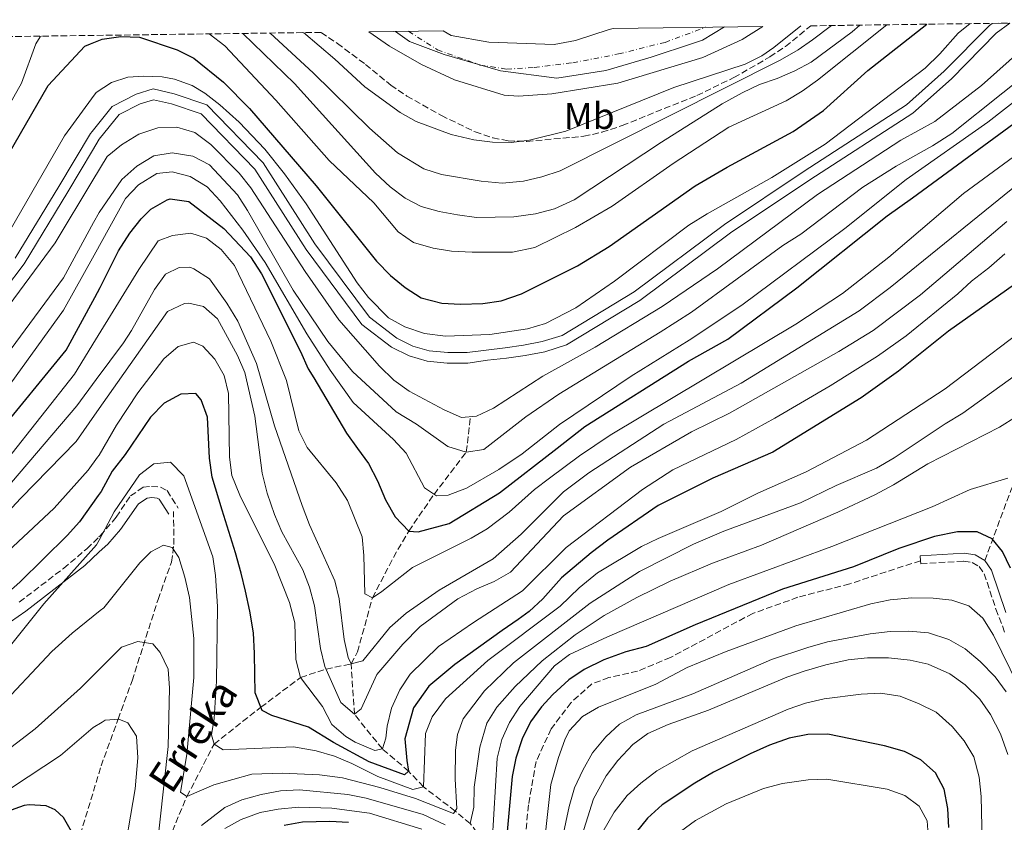
# Model space of a CAD drawing. Units: metres. Extents: x 589693 to 593109, y 4782233 to 4784592.
# Drawn here: x 592185 to 592450, y 4784368 to 4784584 of the extents above; entities that cross this region are included whole.
import ezdxf
from ezdxf.enums import TextEntityAlignment as Align

# ---------------------------------------------------------------- set-up
doc = ezdxf.new("R2010")
doc.units = ezdxf.units.M
doc.header["$MEASUREMENT"] = 0
doc.linetypes.add('DGN Style 3', pattern=[2.435891, 1.739922, -0.695969])
doc.linetypes.add('DGN Style 4', pattern=[2.785615, 1.391938, -0.695969, 0.00174, -0.695969])
for name, color, linetype, lineweight in [('Barranco lineal', 142, 'DGN Style 3', 13), ('Camino', 7, 'DGN Style 3', 0), ('Canal de obra', 4, 'Continuous', 13), ('Cauce permanente', 151, 'Continuous', 13), ('Cauce permanente (área)', 142, 'Continuous', 13), ('Curva de nivel directora', 30, 'Continuous', 30), ('Curva de nivel intermedia', 30, 'Continuous', 0), ('Eje cauce permanente (área)', 70, 'DGN Style 4', 0), ('Etiqueta de uso rústico', 92, 'Continuous', 0), ('Límite de municipio', 7, 'Continuous', 0), ('Margen derecho', 7, 'Continuous', 0), ('Senda', 7, 'DGN Style 3', 0), ('Texto de arroyo-regatas y barrancos', 142, 'Continuous', 0), ('Zona arbolada', 92, 'DGN Style 3', 0)]:
    doc.layers.add(name, color=color, linetype=linetype, lineweight=lineweight)
doc.styles.add('Style-Arial', font='arial.ttf')

msp = doc.modelspace()

# ---------------------------------------------------------------- linework, layer by layer
at = {"layer": 'Barranco lineal', "color": 142, "linetype": 'DGN Style 3', "lineweight": 13}
for points in [[(592274.16, 4784410.99, 160), (592275.86, 4784414.17, 159.28), (592279.89, 4784428.71, 155), (592285.53, 4784439.56, 152.39), (592289.63, 4784446.66, 150), (592296.44, 4784456.53, 145), (592305.12, 4784467.9, 140), (592306.19, 4784477.39, 135)], [(592192.81, 4784267.1, 215), (592196.5, 4784281.25, 210), (592202.89, 4784304.47, 205), (592208.51, 4784323.32, 200.97), (592209.86, 4784327.86, 200), (592213.43, 4784340.58, 195), (592222.37, 4784356.99, 190), (592230.02, 4784375.33, 185), (592237.35, 4784389.43, 180), (592249.9, 4784399.32, 175), (592260.58, 4784407.33, 170), (592267.43, 4784409.57, 165), (592274.16, 4784410.99, 160)], [(592335.08, 4784306.91, 230), (592329.21, 4784317.09, 225), (592326.98, 4784321.25, 220), (592325.4, 4784328.25, 215), (592321.87, 4784334.62, 210), (592318.49, 4784340.24, 205), (592317.7, 4784352.08, 201.86), (592314.65, 4784357.44, 200), (592310.94, 4784361.82, 195), (592306.18, 4784368.04, 190), (592302.14, 4784371.41, 185), (592293.6, 4784377.92, 180), (592289.61, 4784382.13, 175), (592282.56, 4784388.13, 170), (592275.06, 4784397.42, 165), (592274.16, 4784410.99, 160)]]:
    msp.add_polyline3d(points, dxfattribs=at)
at = {"layer": 'Camino', "color": 7, "linetype": 'DGN Style 3', "lineweight": 0, "elevation": 201.31, "flags": 128}
msp.add_lwpolyline([(592427.08, 4784440.03), (592427.16, 4784438.7)], dxfattribs=at)
at = {"layer": 'Camino', "color": 7, "linetype": 'DGN Style 3', "lineweight": 0}
for points in [[(592185, 4784427.56, 178.01), (592196.88, 4784436.63, 179.2), (592203.17, 4784441.93, 179.89), (592206.41, 4784445.1, 180.47), (592206.73, 4784445.4, 180.53), (592211.05, 4784450.4, 181.31), (592214.85, 4784456.1, 181.6), (592218.3, 4784458.42, 181.77), (592220.52, 4784458.67, 181.83), (592222.91, 4784458.48, 181.88), (592224.69, 4784457.53, 181.88), (592227.72, 4784452.78, 182.68)], [(592427.16, 4784438.7, 201.31), (592427.21, 4784437.87, 201.31), (592438.81, 4784438.59, 201.02), (592441.08, 4784438.2, 201.02), (592442.93, 4784437.1, 201.02), (592444.26, 4784435.21, 201.09), (592447.42, 4784425.71, 201.4), (592449.81, 4784419.41, 201.81)]]:
    msp.add_polyline3d(points, dxfattribs=at)
at = {"layer": 'Canal de obra', "color": 4, "linetype": 'Continuous', "lineweight": 13, "elevation": 132.37, "flags": 128}
for points in [[(592183.91, 4784519.96), (592195.6, 4784539.25), (592204.14, 4784553.54), (592204.54, 4784554.04), (592209.99, 4784560.8), (592216.43, 4784564.12), (592220.93, 4784565.47), (592226.62, 4784564.2), (592235.43, 4784561.18), (592250.5, 4784545.63), (592264.38, 4784523.88), (592279.07, 4784504.14), (592286.49, 4784498.48), (592290.77, 4784496.34), (592295.1, 4784495.07), (592300.11, 4784494.62), (592305.31, 4784494.61), (592310.43, 4784495.32), (592315.59, 4784495.94), (592320.46, 4784496.61), (592325.54, 4784497.58), (592330.88, 4784499.26), (592350.22, 4784510.94), (592374.46, 4784529.07), (592395.89, 4784543.37), (592423.43, 4784561.24), (592433.52, 4784570.22), (592445.67, 4784582.55), (592446.4, 4784583.11), (592451.12, 4784583.17), (592447.52, 4784580.44), (592435.46, 4784568.19), (592425.13, 4784559.01), (592397.43, 4784541.03), (592376.07, 4784526.78), (592351.78, 4784508.61), (592332.04, 4784496.69), (592326.23, 4784494.86), (592320.91, 4784493.85), (592315.95, 4784493.16), (592310.78, 4784492.55), (592305.51, 4784491.81), (592299.98, 4784491.82), (592294.57, 4784492.3), (592289.74, 4784493.73), (592285.01, 4784496.1), (592277.06, 4784502.15), (592262.08, 4784522.29), (592248.29, 4784543.89), (592233.89, 4784558.75), (592225.86, 4784561.51), (592221.03, 4784562.58), (592217.48, 4784561.52), (592211.8, 4784558.59), (592206.44, 4784551.94), (592204.63, 4784548.91), (592198, 4784537.81), (592186.3, 4784518.51), (592165.12, 4784490.57)], [(592451.12, 4784583.17), (592447.52, 4784580.44), (592435.46, 4784568.19), (592425.13, 4784559.01), (592397.43, 4784541.03), (592376.07, 4784526.78), (592351.78, 4784508.61), (592332.04, 4784496.69), (592326.23, 4784494.86), (592320.91, 4784493.85), (592315.95, 4784493.16), (592310.78, 4784492.55), (592305.51, 4784491.81), (592299.98, 4784491.82), (592294.57, 4784492.3), (592289.74, 4784493.73), (592285.01, 4784496.1), (592277.06, 4784502.15), (592262.08, 4784522.29), (592248.29, 4784543.89), (592233.89, 4784558.75), (592225.86, 4784561.51), (592221.03, 4784562.58), (592217.48, 4784561.52), (592211.8, 4784558.59), (592206.44, 4784551.94), (592204.63, 4784548.91), (592198, 4784537.81), (592186.3, 4784518.51), (592165.12, 4784490.57)], [(592446.4, 4784583.11), (592445.67, 4784582.55), (592433.52, 4784570.22), (592423.43, 4784561.24), (592395.89, 4784543.37), (592374.46, 4784529.07), (592350.22, 4784510.94), (592330.88, 4784499.26), (592325.54, 4784497.58), (592320.46, 4784496.61), (592315.59, 4784495.94), (592310.43, 4784495.32), (592305.31, 4784494.61), (592300.11, 4784494.62), (592295.1, 4784495.07), (592290.77, 4784496.34), (592286.49, 4784498.48), (592279.07, 4784504.14), (592264.38, 4784523.88), (592250.5, 4784545.63), (592235.43, 4784561.18), (592226.62, 4784564.2), (592220.93, 4784565.47), (592216.43, 4784564.12), (592209.99, 4784560.8), (592204.54, 4784554.04), (592204.14, 4784553.54), (592195.6, 4784539.25), (592183.91, 4784519.96)]]:
    msp.add_lwpolyline(points, dxfattribs=at)
at = {"layer": 'Cauce permanente', "color": 151, "linetype": 'Continuous', "lineweight": 13}
msp.add_polyline3d([(592278.88, 4784580.85, 101.08), (592298.91, 4784581.12, 101.05), (592301.01, 4784579.8, 101.03), (592311.18, 4784578.04, 101.03), (592328.69, 4784577.4, 101.03), (592334.43, 4784578.48, 101.03), (592343.49, 4784581.44, 101.11), (592343.89, 4784581.56, 101.11), (592344.6, 4784581.74, 101.11), (592384.77, 4784582.28, 101.18), (592379.26, 4784578.81, 101.18), (592368.63, 4784573.92, 101.18), (592345.8, 4784567.06, 101.17), (592328.08, 4784564.15, 101.03), (592319.16, 4784563.57, 101.03), (592315.32, 4784563.84, 101.03), (592301.93, 4784567.9, 101.03), (592293.08, 4784572.09, 101.03), (592284.5, 4784577, 101.11)], close=True, dxfattribs=at)
at = {"layer": 'Cauce permanente (área)', "color": 142, "linetype": 'Continuous', "lineweight": 13}
for points in [[(592384.77, 4784582.28, 101.18), (592379.26, 4784578.81, 101.18), (592368.63, 4784573.92, 101.18), (592345.8, 4784567.06, 101.17), (592328.08, 4784564.15, 101.03), (592319.16, 4784563.57, 101.03), (592315.32, 4784563.84, 101.03), (592301.93, 4784567.9, 101.03), (592293.08, 4784572.09, 101.03), (592284.5, 4784577, 101.11), (592278.88, 4784580.85, 101.08)], [(592298.91, 4784581.12, 101.05), (592301.01, 4784579.8, 101.03), (592311.18, 4784578.04, 101.03), (592328.69, 4784577.4, 101.03), (592334.43, 4784578.48, 101.03), (592343.49, 4784581.44, 101.11), (592343.89, 4784581.56, 101.11), (592344.6, 4784581.74, 101.11)]]:
    msp.add_polyline3d(points, dxfattribs=at)
at = {"layer": 'Curva de nivel directora', "color": 30, "linetype": 'Continuous', "lineweight": 30, "flags": 128}
for points, elevation in [([(592180.95, 4784545.88), (592192.77, 4784566.37), (592202.6, 4784576.98), (592204.14, 4784577.58), (592207.29, 4784578.82), (592212.28, 4784579.57), (592217.29, 4784579.43), (592227.4, 4784576), (592231.87, 4784573.77), (592239.87, 4784567.33), (592246.88, 4784560.22), (592264.79, 4784539.45), (592281.02, 4784519.17), (592284.72, 4784515.37), (592288.69, 4784512.11), (592293, 4784509.37), (592298.57, 4784507.94), (592303.57, 4784507.68), (592309.52, 4784507.86), (592314.47, 4784508.55), (592319.92, 4784510.42), (592334.95, 4784517.91), (592343.49, 4784523.1), (592366.6, 4784539.44), (592375.25, 4784544.47), (592392.92, 4784554), (592401.11, 4784559.69), (592413.02, 4784570.42), (592428.85, 4784582.87)], 125), ([(592178.59, 4784472.15), (592197.56, 4784495.32), (592205.31, 4784509.41), (592206.77, 4784512.08), (592211.65, 4784522.01), (592214.67, 4784526.69), (592217.75, 4784530.56), (592220.37, 4784533.18), (592224.75, 4784535.71), (592225.54, 4784535.91), (592230.54, 4784535.23), (592239.98, 4784528.01), (592247.15, 4784520.33), (592250.04, 4784515.75), (592260.6, 4784494.88), (592262.58, 4784490.29), (592264.13, 4784487.8), (592272.92, 4784472.94), (592275.88, 4784468.86), (592278.79, 4784464.79), (592281.23, 4784460.12), (592283.39, 4784455.02), (592286.03, 4784450.45), (592289.63, 4784446.66), (592292.14, 4784446.47), (592300.48, 4784448.7), (592314.02, 4784456.97), (592329.51, 4784468.98), (592336.94, 4784474.76), (592364.86, 4784492.36), (592375.36, 4784498.26), (592393.91, 4784512.05), (592418.24, 4784531.41), (592425.03, 4784536.2), (592452.23, 4784556.18)], 150), ([(592455.46, 4784515.04), (592434.64, 4784500.38), (592421.22, 4784489.6), (592411.22, 4784482.44), (592387.51, 4784467.91), (592371.33, 4784460.91), (592356.68, 4784453.54), (592343.14, 4784444.18), (592338.62, 4784440.85), (592330.7, 4784434.1), (592325.68, 4784428.41), (592321.98, 4784425.04), (592319.03, 4784422.87), (592314.74, 4784419.95), (592302.04, 4784410.76), (592295.02, 4784405.01), (592290.92, 4784399.2), (592288.56, 4784390.85), (592289.17, 4784384.97), (592289.61, 4784382.13), (592288.49, 4784381.17), (592279.05, 4784384.65), (592269.46, 4784389.88), (592262.69, 4784393.98), (592252.9, 4784397.08), (592250.24, 4784398.44), (592248.42, 4784403.2), (592248.27, 4784408.24), (592248.18, 4784413.75), (592247.91, 4784419.33), (592246.93, 4784425.18)], 175), ([(592246.93, 4784425.18), (592245.82, 4784430.48), (592244.62, 4784435.38), (592243.13, 4784440.77), (592239.55, 4784452.28), (592236.85, 4784461.15), (592236.14, 4784466.21), (592235.55, 4784477.23), (592233.84, 4784481.93), (592232.4, 4784483.63), (592228.36, 4784483.44), (592223.96, 4784481.06), (592220.27, 4784477.24), (592213.45, 4784467.23), (592209.97, 4784462.72), (592207.01, 4784457.31), (592206.22, 4784456.2), (592201.18, 4784449.13), (592197.83, 4784445.43), (592185.15, 4784432.97), (592166.66, 4784416.75)], 175), ([(592451.37, 4784436.69), (592449.23, 4784441.21), (592446.45, 4784444.58), (592442.39, 4784446.48), (592437.08, 4784446.43), (592430.88, 4784445.21), (592421.36, 4784441.96), (592409.19, 4784437.05), (592390.12, 4784431.01), (592366.65, 4784421.44), (592353.48, 4784415.64), (592347.96, 4784414.18), (592342.07, 4784412.08), (592336.79, 4784409.5), (592332.68, 4784406.65), (592328.33, 4784402.74), (592325.3, 4784399.41), (592322.34, 4784395.38), (592320.09, 4784390.87), (592318.45, 4784385.6), (592317.45, 4784380.71), (592315.38, 4784358.07)], 200), ([(592434.79, 4784367.02), (592434.53, 4784372.14), (592433.53, 4784377.26), (592431.21, 4784381.69), (592427.29, 4784385.15), (592422.82, 4784387.39), (592417.44, 4784388.95), (592402.26, 4784392.08), (592396.92, 4784392), (592391.86, 4784390.99), (592386.59, 4784389.17), (592381.43, 4784386.79), (592371.52, 4784381.89), (592366.48, 4784378.93), (592357.71, 4784373.07), (592353.8, 4784369.49), (592347.32, 4784361.53)], 225), ([(592199.34, 4784365.3), (592196.86, 4784369.65), (592194.66, 4784371.79), (592192.26, 4784372.78), (592187.69, 4784373.07), (592186.28, 4784372.87), (592181.56, 4784371.17)], 200), ([(592273.47, 4784368.32), (592268.46, 4784368.57), (592261.1, 4784368.41), (592256.15, 4784367.53)], 200)]:
    msp.add_lwpolyline(points, dxfattribs=dict(at, elevation=elevation))
at = {"layer": 'Curva de nivel intermedia', "color": 30, "linetype": 'Continuous', "lineweight": 0, "flags": 128}
for points, elevation in [([(592167.01, 4784486.88), (592194.64, 4784524.15), (592204.77, 4784540.97), (592208.59, 4784547.32), (592212.46, 4784550.48), (592217.14, 4784553.35), (592222.18, 4784555.04), (592227.37, 4784555.2), (592232.15, 4784553.76), (592236.49, 4784550.51), (592244.08, 4784542.82), (592247.2, 4784538.87), (592261.81, 4784516.41), (592270.89, 4784503.43), (592281.79, 4784490.95), (592285.67, 4784487.19), (592289.75, 4784484.3), (592299.16, 4784479.25), (592303.83, 4784477.14), (592307.88, 4784477.58), (592312.39, 4784479.73), (592325.72, 4784488.26), (592339.72, 4784496.05), (592357.71, 4784507.05), (592372.59, 4784517.13), (592399.47, 4784537.13), (592421.87, 4784551.73), (592431.02, 4784556.76), (592443.59, 4784566.44), (592462.56, 4784583.32)], 135), ([(592167.68, 4784501.88), (592197.11, 4784552.87), (592204.39, 4784562.8), (592205.63, 4784564.49), (592209.75, 4784567.2), (592214.14, 4784568.6), (592218.38, 4784568.95), (592223.35, 4784568.73), (592226.74, 4784568.13), (592231.43, 4784566.39), (592234.85, 4784564.3), (592238.86, 4784561.25), (592244.08, 4784556.53), (592250.96, 4784549.27), (592256.25, 4784542.68), (592262.1, 4784534.58), (592275.75, 4784513.33), (592278.79, 4784509.39), (592284.18, 4784503.95), (592288.57, 4784501.56), (592293.87, 4784499.72), (592299.55, 4784499.07), (592311.47, 4784499.53), (592321.59, 4784501.03), (592326.37, 4784502.45), (592334.51, 4784506.69), (592344.92, 4784513.79), (592364.87, 4784528.86), (592369.79, 4784531.91), (592387.25, 4784541.67), (592401.53, 4784550.66), (592428.38, 4784571.1), (592432.37, 4784574.92), (592437.26, 4784580.46), (592440.52, 4784583.03)], 130), ([(592236.04, 4784580.28), (592240.27, 4784577.08), (592253.92, 4784562.45), (592268.28, 4784546.29), (592280.28, 4784534.84), (592286.83, 4784527.06), (592290.96, 4784524.24), (592296.21, 4784522.73), (592301.14, 4784521.89), (592306.69, 4784521.57), (592317.57, 4784521.59), (592323.49, 4784522.84), (592334.42, 4784528.23), (592344.29, 4784533.99), (592360.69, 4784545.44), (592375.62, 4784555.2), (592391.02, 4784562.31), (592395.4, 4784564.9), (592399.49, 4784567.85), (592418.11, 4784582.73)], 120), ([(592245.1, 4784580.4), (592258.99, 4784566.95), (592280.75, 4784542.88), (592284.68, 4784539.2), (592288.68, 4784536.15), (592293.02, 4784533.91), (592297.84, 4784532.58), (592302.76, 4784531.65), (592307.89, 4784530.95), (592317.89, 4784531.1), (592323.73, 4784531.88), (592328.79, 4784533.27), (592334.11, 4784535.65), (592357.56, 4784551.15), (592373.9, 4784561.44), (592379.24, 4784564.47), (592383.93, 4784566.66), (592388.67, 4784568.26), (592393.38, 4784570.33), (592397.78, 4784572.7), (592408.78, 4784580.84), (592410.82, 4784582.63)], 115), ([(592252.42, 4784580.5), (592263.92, 4784569.83), (592279.09, 4784554.9), (592286.64, 4784548.34), (592293.67, 4784543.97), (592298.45, 4784542.51), (592309.13, 4784540.71), (592314.72, 4784540.19), (592320.5, 4784540.68), (592325.37, 4784541.83), (592330.3, 4784543.46), (592389.43, 4784573.24), (592394.33, 4784576.03), (592398.15, 4784578.68), (592403.23, 4784582.53)], 110), ([(592261.35, 4784580.62), (592269.75, 4784573.51), (592277.89, 4784566.06), (592287.31, 4784559.15), (592291.66, 4784556.69), (592301.08, 4784553.24), (592307.1, 4784551.76), (592312.15, 4784551.17), (592317.15, 4784551.1), (592322.11, 4784551.69), (592331.83, 4784554.12), (592360.84, 4784565.84), (592380.05, 4784572.17), (592384.5, 4784574.35), (592387.75, 4784576.58), (592394.97, 4784582.41)], 105), ([(592335.49, 4784466.86), (592343.78, 4784472.45), (592393.63, 4784502.28), (592406.16, 4784510.53), (592418.68, 4784520.27), (592438.69, 4784537.41), (592458.88, 4784552.16), (592467.91, 4784559.22), (592476.95, 4784565.24), (592491.08, 4784572.69), (592495.7, 4784575.95), (592503.55, 4784583.44), (592503.97, 4784583.88)], 155), ([(592172.67, 4784544.15), (592185.61, 4784567.04), (592189.45, 4784577.62), (592190.63, 4784579.52), (592190.95, 4784579.67)], 120), ([(592169.89, 4784478.25), (592196.85, 4784514.68), (592204.96, 4784529.58), (592206.44, 4784532.3), (592212.55, 4784541.12), (592216.57, 4784544.76), (592221.11, 4784547.46), (592226.05, 4784548.3), (592231.65, 4784547.43), (592236.09, 4784545.12), (592243.65, 4784537.06), (592246.34, 4784532.84), (592258.56, 4784511.38), (592267.94, 4784497.6), (592274.55, 4784489.54), (592286.27, 4784478.68), (592291.72, 4784475.35), (592300.11, 4784469.38), (592305.12, 4784467.9), (592309.79, 4784468.61), (592321.1, 4784477.34), (592330, 4784483.46), (592357.22, 4784500.08), (592365.62, 4784505.51), (592390.19, 4784523.38), (592395, 4784526.44), (592411.65, 4784539.06), (592420.65, 4784544.73), (592430.4, 4784550.15), (592435.56, 4784553.52), (592463.03, 4784575.32)], 140), ([(592174.17, 4784474.61), (592196.88, 4784506.04), (592205.11, 4784520.84), (592213.58, 4784536.05), (592216.99, 4784539.69), (592221.93, 4784542.74), (592226.08, 4784543.23), (592230.93, 4784541.98), (592235.52, 4784539.17), (592238.93, 4784535.44), (592245.03, 4784527.57), (592251.03, 4784518.86), (592262.23, 4784499.67), (592268.55, 4784489.91), (592274.68, 4784481.22), (592285.52, 4784471.26), (592288.95, 4784467.61), (592293.86, 4784458.27), (592297.1, 4784456.09), (592300.24, 4784456.34), (592305.14, 4784458.17), (592313.87, 4784463.23), (592320.09, 4784467.45), (592330.12, 4784475.31), (592349.44, 4784488.26), (592365.03, 4784497.97), (592379.19, 4784507.38), (592406.81, 4784527.95), (592423.31, 4784541.15), (592445.28, 4784556.53), (592470.04, 4784575.86)], 145), ([(592410.64, 4784505.83), (592419.02, 4784512.16), (592455.28, 4784541.48)], 160), ([(592450.35, 4784529.82), (592427.15, 4784510.16), (592414.42, 4784500.55), (592405.21, 4784494.91), (592375.82, 4784478.36), (592365.59, 4784473.33), (592349.22, 4784463.82), (592331.25, 4784450.77), (592316.99, 4784435.61), (592312.64, 4784433.13), (592307.91, 4784431.1), (592302.87, 4784428.43), (592292.68, 4784421.06), (592288.07, 4784416.29), (592281.1, 4784408.08), (592276.88, 4784398.9), (592275.06, 4784397.42), (592271.44, 4784400.63), (592267.11, 4784410.28), (592265.89, 4784415.13), (592264.28, 4784426.61), (592263.02, 4784431.61), (592261.22, 4784436.28), (592255.55, 4784446.5), (592253.54, 4784451.1), (592251.57, 4784456.89), (592250.22, 4784462.24), (592248.28, 4784477.53), (592245.6, 4784489.25), (592243.66, 4784493.87), (592238.27, 4784503.68), (592234.53, 4784507.01), (592230.56, 4784507.92), (592229.41, 4784507.81), (592224.81, 4784505.71), (592205.84, 4784478.67), (592200.24, 4784470.69), (592185.41, 4784455.53), (592165.45, 4784434.1)], 165), ([(592181.7, 4784465.92), (592199.82, 4784488.8), (592205.5, 4784498.07), (592217.11, 4784516.99), (592222.35, 4784524.64), (592226.15, 4784526.11), (592231.13, 4784526.69), (592235.31, 4784525.37), (592239.28, 4784522.33), (592242.86, 4784517.99), (592252.59, 4784497.67), (592256.84, 4784487.15), (592260.08, 4784473.61), (592262.33, 4784469.13), (592270.13, 4784459.59), (592273.23, 4784454.91), (592277.11, 4784445.09), (592277.62, 4784440.11), (592277.85, 4784429.82), (592279.89, 4784428.71), (592282.44, 4784430.4), (592290.62, 4784436.87), (592306.43, 4784444.73), (592310.71, 4784447.3), (592316.59, 4784451.74), (592323.48, 4784457.84), (592327.45, 4784460.9), (592335.49, 4784466.86)], 155), ([(592449.85, 4784521.16), (592445.56, 4784517.41), (592440.82, 4784513.83), (592437.2, 4784510.38), (592423.34, 4784499.16), (592415.6, 4784493.66), (592402.89, 4784485.7), (592388.03, 4784477), (592377.65, 4784471.27), (592360.63, 4784463.08), (592352.42, 4784457.87), (592331.91, 4784442.28), (592320.25, 4784430.6), (592307.01, 4784422.07), (592297.64, 4784415.6), (592290, 4784408.18), (592287.21, 4784404.03), (592284.97, 4784399.09), (592283.88, 4784394.21), (592283.52, 4784391), (592282.56, 4784388.13), (592280.53, 4784387.69)], 170), ([(592167.35, 4784441.52), (592200.44, 4784480.33), (592205.69, 4784487.41), (592212.99, 4784497.26), (592215.16, 4784500.57), (592221.36, 4784511.58), (592224.29, 4784515.67), (592227.93, 4784517.51), (592230.78, 4784517.54), (592231.91, 4784517.16), (592236.11, 4784514.42), (592240.74, 4784507.94), (592243.68, 4784503.08), (592248.71, 4784491.67), (592253.54, 4784474.93), (592261.01, 4784453.5), (592262.94, 4784448.38), (592269.79, 4784433.28), (592270.95, 4784428.41), (592272.28, 4784417.54), (592273.37, 4784412.66), (592274.16, 4784410.99), (592277.29, 4784411.83), (592284.53, 4784420.71), (592288.94, 4784424.64), (592297.86, 4784430.79), (592312.37, 4784439.17), (592319.89, 4784445.81), (592331.2, 4784457.2), (592338.08, 4784462.29), (592358.22, 4784475.41), (592378.96, 4784486.42), (592410.64, 4784505.83)], 160), ([(592173.46, 4784404.58), (592191.63, 4784427.08), (592205.74, 4784442.98), (592206.43, 4784444.26), (592210.52, 4784451.79), (592217.27, 4784461.8), (592221.13, 4784464.76), (592225.62, 4784465.15), (592229.24, 4784461.5), (592237.01, 4784439.78), (592237.76, 4784434.73), (592238.29, 4784426.41), (592237.95, 4784406.3), (592237.39, 4784396.31), (592236.68, 4784391.92), (592237.35, 4784389.43), (592239.8, 4784387.87), (592258.67, 4784388.66), (592264.78, 4784387.59), (592269.73, 4784386.13), (592274.34, 4784384.2), (592281.36, 4784380.7), (592290.72, 4784377.25), (592293.6, 4784377.92), (592294.14, 4784392.24), (592295.98, 4784396.77), (592299.49, 4784401.6), (592310.92, 4784411.85), (592330.36, 4784426.46), (592335.4, 4784431.4), (592340.39, 4784435.48), (592352.21, 4784442.5), (592356.7, 4784444.71), (592373.62, 4784451.95), (592383.47, 4784456.86), (592396.47, 4784462.61), (592412.64, 4784471.1), (592433.81, 4784484.93), (592460.94, 4784505.45)], 180), ([(592280.53, 4784387.69), (592275.21, 4784389.96), (592272.75, 4784391.45), (592268.98, 4784394.66), (592266.51, 4784399.51), (592260.58, 4784407.33), (592259.35, 4784412.19), (592259.03, 4784421.99), (592257.59, 4784427.46), (592253.64, 4784437.44), (592244.29, 4784456.28), (592242.13, 4784461.6), (592241.5, 4784466.55), (592241.22, 4784483.59), (592240.03, 4784488.46), (592237.53, 4784492.87), (592234.28, 4784496.31), (592231.84, 4784497.41), (592227.7, 4784496.24), (592223.81, 4784492.93), (592216.84, 4784483.84), (592211.13, 4784475.12), (592206.47, 4784467.09), (592206.05, 4784466.51), (592203.54, 4784463.07), (592194.33, 4784452.79), (592151.4, 4784412.72)], 170), ([(592304.25, 4784396.19), (592310.03, 4784403.74), (592317.81, 4784411.26), (592338.37, 4784427.3), (592351.61, 4784435.76), (592366.18, 4784443.1), (592374.33, 4784446.64), (592394.92, 4784454.29), (592404.52, 4784458.92), (592415.3, 4784463.59), (592420.12, 4784466.35), (592433.76, 4784475.49), (592438.52, 4784478.33), (592456.77, 4784491.52)], 185), ([(592359.91, 4784433.24), (592371.23, 4784438.02), (592384.47, 4784442.91), (592404.93, 4784451.71), (592414.91, 4784456.38), (592419.94, 4784459.08), (592429.11, 4784464.71), (592448.37, 4784474.62), (592452.93, 4784477.43)], 190), ([(592332.8, 4784413.46), (592343.04, 4784418.27), (592375.67, 4784432.27), (592403.3, 4784442.51), (592430.26, 4784453.15), (592440.54, 4784457.8), (592450.63, 4784460.86)], 195), ([(592178.73, 4784398.32), (592193.76, 4784414.31), (592199.24, 4784419.25), (592206.75, 4784425.28), (592207.73, 4784426.06), (592217.38, 4784438.17), (592220.33, 4784441.09), (592223.72, 4784442.83), (592226.1, 4784442.27), (592227.86, 4784439.58), (592229.52, 4784434.27), (592230.72, 4784428.84), (592231.93, 4784417.78), (592231.93, 4784407.34), (592229.98, 4784386.65), (592228.32, 4784376.49), (592230.02, 4784375.33), (592237.24, 4784378.44), (592247.47, 4784381.35), (592255.61, 4784381.61), (592265.65, 4784381.11), (592271.84, 4784380.33), (592281.87, 4784377.72), (592291.43, 4784374.79), (592301.69, 4784370.75), (592302.59, 4784372.08), (592302.14, 4784380), (592302.2, 4784387.78), (592302.72, 4784391.98), (592304.25, 4784396.19)], 185), ([(592306.18, 4784368.04), (592307.12, 4784372.47), (592307.23, 4784377.87), (592308.73, 4784388.61), (592310.65, 4784395.01), (592313.28, 4784399.31), (592318.22, 4784404.88), (592325.49, 4784411.76), (592334.34, 4784418.82), (592342.17, 4784423.97), (592350.95, 4784428.81), (592359.91, 4784433.24)], 190), ([(592327.82, 4784378.55), (592329.93, 4784385.84), (592331.55, 4784390.58), (592332.76, 4784393), (592336.35, 4784396.83), (592340.66, 4784399.35), (592356, 4784405.5), (592364.5, 4784409.96), (592374.9, 4784414.34), (592393.7, 4784421.19), (592413.83, 4784427.15), (592418.99, 4784428.2), (592424.83, 4784428.73), (592430.6, 4784428.61), (592435.57, 4784428.09), (592440.16, 4784426.58), (592443.92, 4784423.29), (592446.77, 4784418.72), (592453.46, 4784404.98)], 205), ([(592327.97, 4784350.38), (592332.71, 4784372.61), (592334.21, 4784377.66), (592336.4, 4784382.37), (592339.05, 4784387.07), (592342.59, 4784391.41), (592346.31, 4784394.75), (592350.73, 4784397.25), (592365.99, 4784402.89), (592387.08, 4784412.19), (592396.87, 4784415.4), (592402.18, 4784416.9), (592413.64, 4784419.09), (592418.98, 4784419.67), (592423.98, 4784419.77), (592429.29, 4784419.29), (592434.77, 4784417.5), (592439.13, 4784415.05), (592443.21, 4784411.63), (592447.22, 4784407.51), (592450.16, 4784403.47)], 210), ([(592152.86, 4784365.64), (592189.26, 4784393.52), (592201.46, 4784404.48), (592207.02, 4784410.03), (592212.45, 4784415.46), (592216.84, 4784417.02), (592220.92, 4784416.34), (592222.88, 4784414.07), (592225.02, 4784409.55), (592225.32, 4784404.46), (592225.03, 4784388.74), (592221.61, 4784357.84)], 190), ([(592312.07, 4784363.09), (592313.4, 4784385.61), (592314.64, 4784390.69), (592316.68, 4784395.26), (592319.49, 4784399.5), (592328.84, 4784410.42), (592332.8, 4784413.46)], 195), ([(592450.66, 4784386.65), (592448.64, 4784392.16), (592445.96, 4784397.36), (592443.1, 4784401.45), (592439.13, 4784405.34), (592435.01, 4784408.27), (592429.26, 4784410.87), (592424.39, 4784411.96), (592418.52, 4784412.61), (592412.89, 4784412.63), (592407.7, 4784412.03), (592401.74, 4784410.71), (592395.93, 4784408.98), (592391.2, 4784407.37), (592370.17, 4784398.56), (592359.35, 4784394.71), (592353.88, 4784392.3), (592349.84, 4784389.34), (592345.85, 4784385.05), (592342.68, 4784380.85), (592339.28, 4784374.69), (592334.67, 4784359.88)], 215), ([(592341.76, 4784365.82), (592344.87, 4784371.08), (592348.3, 4784375.58), (592351.99, 4784378.95), (592356.35, 4784382.23), (592365.76, 4784387.63), (592391.57, 4784398.8), (592396.3, 4784400.43), (592401.29, 4784401.55), (592411.19, 4784402.87), (592416.39, 4784403.1), (592421.73, 4784402.27), (592426.8, 4784400.22), (592431.4, 4784397.95), (592435.69, 4784394.15), (592438.92, 4784390.26), (592441.47, 4784385.96), (592442.93, 4784380.55), (592443.45, 4784375.3), (592443.8, 4784359.28)], 220), ([(592152.02, 4784357.32), (592196.04, 4784386.39), (592204.88, 4784393.83), (592207.27, 4784395.34), (592208.07, 4784395.84), (592211.76, 4784396.12), (592214.18, 4784395.15), (592216.51, 4784391.53), (592216.84, 4784385.69), (592216.09, 4784377.36), (592212.48, 4784355.89)], 195), ([(592325.3, 4784355.93), (592327.82, 4784378.55)], 205), ([(592362.67, 4784365.95), (592366.73, 4784368.87), (592374.93, 4784373.34), (592385.01, 4784377.44), (592390.06, 4784378.79)], 230), ([(592390.06, 4784378.79), (592396.98, 4784379.78), (592401.97, 4784380.01), (592418.23, 4784377.3), (592422.94, 4784375.63), (592426.76, 4784372.77), (592428.96, 4784368.78), (592429.3, 4784363.76), (592429.04, 4784358.38), (592427.19, 4784348.06), (592426.81, 4784342.84), (592426.89, 4784337.41), (592427.78, 4784331.9), (592429.87, 4784327.36), (592432.95, 4784322.86), (592440.11, 4784314.87), (592446.25, 4784308.62), (592450.14, 4784305.48)], 230), ([(592233.93, 4784367.56), (592240.2, 4784372.34), (592244.78, 4784374.42), (592249.96, 4784375.87), (592255.22, 4784376.86), (592260.33, 4784377.11), (592273.25, 4784375.84), (592278.17, 4784374.92), (592293.56, 4784370.52), (592299.47, 4784367.69)], 190), ([(592240.22, 4784366.69), (592244.6, 4784369.12), (592249.68, 4784370.99), (592254.59, 4784371.93), (592260.01, 4784372.48), (592268.99, 4784372.16), (592279.1, 4784370.89), (592293.13, 4784366.59)], 195)]:
    msp.add_lwpolyline(points, dxfattribs=dict(at, elevation=elevation))
at = {"layer": 'Eje cauce permanente (área)', "color": 70, "linetype": 'DGN Style 4', "lineweight": 0}
msp.add_polyline3d([(592289.6, 4784581, 101.09), (592297.35, 4784575.99, 101.03), (592308.78, 4784571.91, 101.03), (592315.97, 4784570.8, 101.03), (592323.39, 4784571.24, 101.03), (592333.73, 4784572.51, 101.05), (592345.98, 4784574.87, 101.15), (592358.52, 4784578, 101.26), (592369.39, 4784582.07, 101.21)], dxfattribs=at)
at = {"layer": 'Límite de municipio', "color": 7, "linetype": 'Continuous', "lineweight": 0}
msp.add_polyline3d([(592374.45, 4784582.14, 101.18), (592368.59, 4784578.63, 101.2), (592366.14, 4784577.81, 101.23), (592354.8, 4784574.05, 101.23), (592342.63, 4784570.47, 101.13), (592329.43, 4784568.37, 101.03), (592314.31, 4784570.34, 101.03), (592299.18, 4784574.72, 101.03), (592289.84, 4784578.27, 101.08), (592286.06, 4784580.95, 101.1)], dxfattribs=at)
at = {"layer": 'Margen derecho', "color": 7, "linetype": 'Continuous', "lineweight": 0}
for points in [[(592168.16, 4784412.22, 176.34), (592186.77, 4784425.14, 178.01), (592202.61, 4784437.45, 179.59), (592206.48, 4784441.06, 180.16), (592208.75, 4784443.17, 180.5), (592212.19, 4784447.08, 181.12), (592217.01, 4784453.94, 181.6), (592219.37, 4784455.52, 181.77), (592220.57, 4784455.66, 181.83), (592222.05, 4784455.54, 181.88), (592222.58, 4784455.25, 181.88), (592225.18, 4784451.17, 182.68)], [(592427.08, 4784440.03, 201.31), (592438.92, 4784440.76, 201.02), (592441.84, 4784440.26, 201.02), (592444.43, 4784438.73, 201.02)], [(592444.43, 4784438.73, 201.02), (592446.21, 4784436.2, 201.09), (592450.06, 4784424.79, 201.46)]]:
    msp.add_polyline3d(points, dxfattribs=at)
at = {"layer": 'Senda', "color": 7, "linetype": 'DGN Style 3', "lineweight": 0}
for points in [[(592444.43, 4784438.73, 201.02), (592451.43, 4784457.6, 197.03), (592453.31, 4784462.04, 195.82), (592456.67, 4784468.24, 193.31), (592462.78, 4784478.25, 188.71), (592465.1, 4784482.43, 187.2), (592478.46, 4784508.9, 180.27), (592491.3, 4784534, 172.15), (592508.54, 4784563.07, 162.55), (592512.26, 4784569.26, 160.88), (592515.96, 4784575.69, 159.57), (592519.12, 4784582.45, 158.56), (592519.62, 4784584.09, 158.35)], [(592201.37, 4784365.1, 199.3), (592206.98, 4784383.53, 195), (592211.55, 4784396.1, 195), (592215.32, 4784406.46, 190.42), (592222.28, 4784428.25, 186.51), (592225.89, 4784438.34, 185), (592226.54, 4784443.06, 184.59), (592226.43, 4784451.96, 182.55)], [(592427.16, 4784438.7, 201.31), (592408.13, 4784432.49, 201.16), (592394.22, 4784428.87, 200.94), (592382.14, 4784424.54, 200.94), (592359.98, 4784412.69, 201.54), (592351.13, 4784408.98, 201.54), (592343.42, 4784407.32, 201.54), (592338.88, 4784405.6, 201.54), (592333.28, 4784400.58, 201.54), (592327.92, 4784393.51, 201.54), (592323.85, 4784384.74, 201.54), (592321.84, 4784373.1, 201.54), (592320, 4784354.97, 201.83)]]:
    msp.add_polyline3d(points, dxfattribs=at)
at = {"layer": 'Zona arbolada', "color": 92, "linetype": 'DGN Style 3', "lineweight": 0}
for points in [[(592147.39, 4784579.09, 119.06), (592266.07, 4784580.68, 116.39), (592270.46, 4784577.71, 116.39), (592278.03, 4784572.07, 116.39), (592284.81, 4784566.52, 116.39), (592289.12, 4784563.58, 116.39), (592298.41, 4784558.33, 116.41), (592307.5, 4784553.93, 116.49), (592312.23, 4784552.35, 116.53), (592316.37, 4784551.54, 116.54), (592321.37, 4784551.38, 116.54), (592336.68, 4784552.75, 116.54), (592341.56, 4784553.83, 116.54), (592347.02, 4784555.66, 116.54), (592367.06, 4784563.71, 116.54), (592377, 4784568.53, 116.54), (592386.7, 4784574.09, 116.54), (592390.85, 4784576.88, 116.54), (592397.68, 4784582.45, 116.54), (592446.4, 4784583.11, 132.37), (592451.12, 4784583.17, 132.37)], [(592266.07, 4784580.68, 116.39), (592270.46, 4784577.71, 116.39), (592278.03, 4784572.07, 116.39), (592284.81, 4784566.52, 116.39), (592289.12, 4784563.58, 116.39), (592298.41, 4784558.33, 116.41), (592307.5, 4784553.93, 116.49), (592312.23, 4784552.35, 116.53), (592316.37, 4784551.54, 116.54), (592321.37, 4784551.38, 116.54), (592336.68, 4784552.75, 116.54), (592341.56, 4784553.83, 116.54), (592347.02, 4784555.66, 116.54), (592367.06, 4784563.71, 116.54), (592377, 4784568.53, 116.54), (592386.7, 4784574.09, 116.54), (592390.85, 4784576.88, 116.54), (592397.68, 4784582.45, 116.54)]]:
    msp.add_polyline3d(points, dxfattribs=at)

# ---------------------------------------------------------------- texts
at = {"layer": 'Etiqueta de uso rústico', "color": 92, "linetype": 'Continuous', "lineweight": 0, "style": 'Style-Arial'}
msp.add_text('Mb', height=7, dxfattribs=at).set_placement((592338.15, 4784558.2, 103.89), align=Align.MIDDLE_CENTER)
at = {"layer": 'Texto de arroyo-regatas y barrancos', "color": 142, "linetype": 'Continuous', "lineweight": 0, "style": 'Style-Arial'}
msp.add_text('Erreka', height=8, rotation=56.8073, dxfattribs=at).set_placement((592225.93, 4784375.63, 188.18))

doc.saveas('drawing.dxf')
